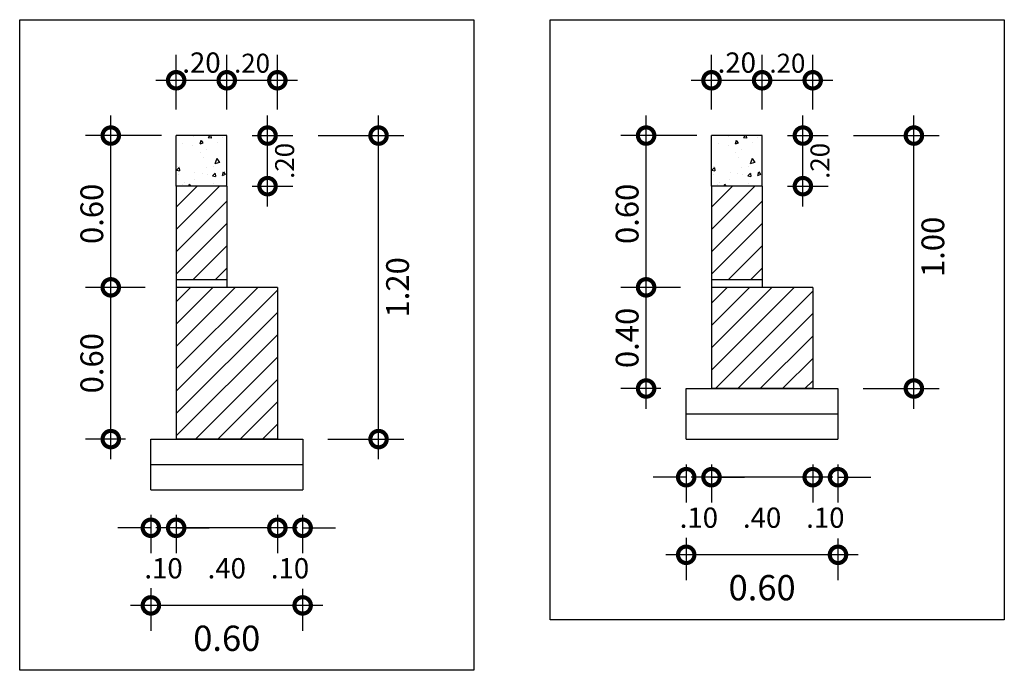
# Model space of a CAD drawing. Extents: x 676 to 1045, y 339 to 539.
# Drawn here: x 705 to 709, y 498 to 501 of the extents above; entities that cross this region are included whole.
import ezdxf

# ---------------------------------------------------------------- set-up
doc = ezdxf.new("R2010")
doc.units = 0
doc.header["$LTSCALE"] = 35
doc.linetypes.add('HIDDEN', pattern=[0.375, 0.25, -0.125])
doc.layers.get('0').update_dxf_attribs({"linetype": 'CONTINUOUS'})
for name, color, linetype in [('MURO_ARRIMO', 6, 'CONTINUOUS'), ('SEC_TIPO', 7, 'CONTINUOUS'), ('VPORTS', 9, 'CONTINUOUS')]:
    doc.layers.add(name, color=color, linetype=linetype)
doc.styles.add('1_1000', font='complex.shx')
doc.styles.add('2MM', font='simplex.shx', dxfattribs={"height": 1})
doc.dimstyles.new('MAIQUEL', dxfattribs={"dimscale": 0.1, "dimtxt": 4.572, "dimasz": 0.254, "dimexe": 50.8, "dimexo": 1.5875, "dimgap": 24.892, "dimtad": 1, "dimrnd": 0.005, "dimtxsty": '2MM', "dimcen": 101.6, "dimdle": 101.6, "dimclrt": 2, "dimaunit": 1, "dimazin": 3, "dimtfac": 1, "dimtdec": 4, "dimtofl": 0, "dimtmove": 0, "dimatfit": 3, "dimtolj": 1, "dimtzin": 0})
pattern_1 = [(45, (-203.82382, -430.174696), (-0.0441941738, 0.0441941738), [])]

# ---------------------------------------------------------------- blocks, each defined once
blk = doc.blocks.new('_DOTSMALL')
at = {"color": 0, "linetype": 'BYBLOCK', "const_width": 0.5}
blk.add_lwpolyline([(-0.0625, 0, 1), (0.0625, 0, 1)], format="xyb", close=True, dxfattribs=at)
blk = doc.blocks.new('*D49')
at = {"color": 0, "linetype": 'BYBLOCK'}
for p, q in [((1333.9284, 507.7657), (1333.9284, 507.598)), ((1334.5284, 507.7631), (1334.5284, 507.598)), ((1334.6084, 507.698), (1333.8484, 507.698))]:
    blk.add_line(p, q, dxfattribs=at)
at = {"color": 0, "linetype": 'BYBLOCK', "xscale": 0.13, "yscale": 0.13, "zscale": 0.13, "rotation": 180}
blk.add_blockref('_DOTSMALL', (1333.9284, 507.698), dxfattribs=at)
at = {"color": 0, "linetype": 'BYBLOCK', "xscale": 0.13, "yscale": 0.13, "zscale": 0.13}
blk.add_blockref('_DOTSMALL', (1334.5284, 507.698), dxfattribs=at)
at = {"color": 7, "linetype": 'BYBLOCK', "insert": (1334.2284, 507.568), "char_height": 0.1, "attachment_point": 5, "style": '1_1000'}
blk.add_mtext('\\A1;0.60', dxfattribs=at)
blk = doc.blocks.new('*D70')
at = {"color": 0, "linetype": 'BYBLOCK'}
for p, q in [((1334.3897, 509.2755), (1334.3897, 509.6355)), ((1334.3284, 509.5555), (1334.4897, 509.5555)), ((1334.3284, 509.3555), (1334.4897, 509.3555))]:
    blk.add_line(p, q, dxfattribs=at)
at = {"color": 0, "linetype": 'BYBLOCK', "xscale": 0.13, "yscale": 0.13, "zscale": 0.13}
for p, rotation in [((1334.3897, 509.5555), 90), ((1334.3897, 509.3555), 270)]:
    blk.add_blockref('_DOTSMALL', p, dxfattribs=dict(at, rotation=rotation))
at = {"color": 7, "linetype": 'BYBLOCK', "insert": (1334.4572, 509.4555), "char_height": 0.075, "attachment_point": 5, "rotation": 90, "style": '1_1000'}
blk.add_mtext('\\A1;.20', dxfattribs=at)
blk = doc.blocks.new('*D71')
at = {"color": 0, "linetype": 'BYBLOCK'}
for p, q in [((1334.8285, 508.2755), (1334.8285, 509.6355)), ((1334.5897, 509.5555), (1334.9285, 509.5555)), ((1334.6284, 508.3555), (1334.9285, 508.3555))]:
    blk.add_line(p, q, dxfattribs=at)
at = {"color": 0, "linetype": 'BYBLOCK', "xscale": 0.13, "yscale": 0.13, "zscale": 0.13}
for p, rotation in [((1334.8285, 509.5555), 90), ((1334.8285, 508.3555), 270)]:
    blk.add_blockref('_DOTSMALL', p, dxfattribs=dict(at, rotation=rotation))
at = {"color": 7, "linetype": 'BYBLOCK', "insert": (1334.9035, 508.9555), "char_height": 0.09, "attachment_point": 5, "rotation": 90, "style": '1_1000'}
blk.add_mtext('\\A1;1.20', dxfattribs=at)
blk = doc.blocks.new('*D72')
at = {"color": 0, "linetype": 'BYBLOCK'}
for p, q in [((1333.9284, 508.0555), (1333.9284, 507.9048)), ((1334.0284, 508.0555), (1334.0284, 507.9048)), ((1333.9284, 508.0048), (1333.7984, 508.0048)), ((1334.0284, 508.0048), (1334.1584, 508.0048))]:
    blk.add_line(p, q, dxfattribs=at)
at = {"color": 0, "linetype": 'BYBLOCK', "xscale": 0.13, "yscale": 0.13, "zscale": 0.13}
blk.add_blockref('_DOTSMALL', (1333.9284, 508.0048), dxfattribs=at)
at = {"color": 0, "linetype": 'BYBLOCK', "xscale": 0.13, "yscale": 0.13, "zscale": 0.13, "rotation": 180}
blk.add_blockref('_DOTSMALL', (1334.0284, 508.0048), dxfattribs=at)
at = {"color": 7, "linetype": 'BYBLOCK', "insert": (1333.9784, 507.8448), "char_height": 0.08, "attachment_point": 5, "style": '1_1000'}
blk.add_mtext('\\A1;.10', dxfattribs=at)
blk = doc.blocks.new('*D73')
at = {"color": 0, "linetype": 'BYBLOCK'}
for p, q in [((1334.5084, 508.0048), (1333.9484, 508.0048)), ((1334.0284, 507.9555), (1334.0284, 507.9048)), ((1334.4284, 507.9555), (1334.4284, 507.9048))]:
    blk.add_line(p, q, dxfattribs=at)
at = {"color": 0, "linetype": 'BYBLOCK', "xscale": 0.13, "yscale": 0.13, "zscale": 0.13, "rotation": 180}
blk.add_blockref('_DOTSMALL', (1334.0284, 508.0048), dxfattribs=at)
at = {"color": 0, "linetype": 'BYBLOCK', "xscale": 0.13, "yscale": 0.13, "zscale": 0.13}
blk.add_blockref('_DOTSMALL', (1334.4284, 508.0048), dxfattribs=at)
at = {"color": 7, "linetype": 'BYBLOCK', "insert": (1334.2284, 507.8448), "char_height": 0.08, "attachment_point": 5, "style": '1_1000'}
blk.add_mtext('\\A1;.40', dxfattribs=at)
blk = doc.blocks.new('*D74')
at = {"color": 0, "linetype": 'BYBLOCK'}
for p, q in [((1334.4284, 508.0555), (1334.4284, 507.9048)), ((1334.5284, 508.0555), (1334.5284, 507.9048)), ((1334.4284, 508.0048), (1334.2984, 508.0048)), ((1334.5284, 508.0048), (1334.6584, 508.0048))]:
    blk.add_line(p, q, dxfattribs=at)
at = {"color": 0, "linetype": 'BYBLOCK', "xscale": 0.13, "yscale": 0.13, "zscale": 0.13}
blk.add_blockref('_DOTSMALL', (1334.4284, 508.0048), dxfattribs=at)
at = {"color": 0, "linetype": 'BYBLOCK', "xscale": 0.13, "yscale": 0.13, "zscale": 0.13, "rotation": 180}
blk.add_blockref('_DOTSMALL', (1334.5284, 508.0048), dxfattribs=at)
at = {"color": 7, "linetype": 'BYBLOCK', "insert": (1334.4784, 507.8448), "char_height": 0.08, "attachment_point": 5, "style": '1_1000'}
blk.add_mtext('\\A1;.10', dxfattribs=at)
blk = doc.blocks.new('*D75')
at = {"color": 0, "linetype": 'BYBLOCK'}
for p, q in [((1333.7699, 508.2755), (1333.7699, 509.0355)), ((1333.9062, 508.9555), (1333.6699, 508.9555)), ((1333.8284, 508.3555), (1333.6699, 508.3555))]:
    blk.add_line(p, q, dxfattribs=at)
at = {"color": 0, "linetype": 'BYBLOCK', "xscale": 0.13, "yscale": 0.13, "zscale": 0.13}
for p, rotation in [((1333.7699, 508.9555), 90), ((1333.7699, 508.3555), 270)]:
    blk.add_blockref('_DOTSMALL', p, dxfattribs=dict(at, rotation=rotation))
at = {"color": 7, "linetype": 'BYBLOCK', "insert": (1333.6949, 508.6555), "char_height": 0.09, "attachment_point": 5, "rotation": 90, "style": '1_1000'}
blk.add_mtext('\\A1;0.60', dxfattribs=at)
blk = doc.blocks.new('*D76')
at = {"color": 0, "linetype": 'BYBLOCK'}
for p, q in [((1333.7699, 508.8755), (1333.7699, 509.6355)), ((1333.9709, 509.5555), (1333.6699, 509.5555)), ((1333.9062, 508.9555), (1333.6699, 508.9555))]:
    blk.add_line(p, q, dxfattribs=at)
at = {"color": 0, "linetype": 'BYBLOCK', "xscale": 0.13, "yscale": 0.13, "zscale": 0.13}
for p, rotation in [((1333.7699, 509.5555), 90), ((1333.7699, 508.9555), 270)]:
    blk.add_blockref('_DOTSMALL', p, dxfattribs=dict(at, rotation=rotation))
at = {"color": 7, "linetype": 'BYBLOCK', "insert": (1333.6949, 509.246), "char_height": 0.09, "attachment_point": 5, "rotation": 90, "style": '1_1000'}
blk.add_mtext('\\A1;0.60', dxfattribs=at)
blk = doc.blocks.new('*D77')
at = {"color": 0, "linetype": 'BYBLOCK'}
for p, q in [((1334.2284, 509.6582), (1334.2284, 509.8742)), ((1334.4284, 509.6582), (1334.4284, 509.8742)), ((1334.1484, 509.7742), (1334.5084, 509.7742))]:
    blk.add_line(p, q, dxfattribs=at)
at = {"color": 0, "linetype": 'BYBLOCK', "xscale": 0.13, "yscale": 0.13, "zscale": 0.13, "rotation": 180}
blk.add_blockref('_DOTSMALL', (1334.2284, 509.7742), dxfattribs=at)
at = {"color": 0, "linetype": 'BYBLOCK', "xscale": 0.13, "yscale": 0.13, "zscale": 0.13}
blk.add_blockref('_DOTSMALL', (1334.4284, 509.7742), dxfattribs=at)
at = {"color": 7, "linetype": 'BYBLOCK', "insert": (1334.3284, 509.8417), "char_height": 0.075, "attachment_point": 5, "style": '1_1000'}
blk.add_mtext('\\A1;.20', dxfattribs=at)
blk = doc.blocks.new('*D78')
at = {"color": 0, "linetype": 'BYBLOCK'}
for p, q in [((1334.0284, 509.6582), (1334.0284, 509.8742)), ((1334.2284, 509.6582), (1334.2284, 509.8742)), ((1333.9484, 509.7742), (1334.3084, 509.7742))]:
    blk.add_line(p, q, dxfattribs=at)
at = {"color": 0, "linetype": 'BYBLOCK', "xscale": 0.13, "yscale": 0.13, "zscale": 0.13, "rotation": 180}
blk.add_blockref('_DOTSMALL', (1334.0284, 509.7742), dxfattribs=at)
at = {"color": 0, "linetype": 'BYBLOCK', "xscale": 0.13, "yscale": 0.13, "zscale": 0.13}
blk.add_blockref('_DOTSMALL', (1334.2284, 509.7742), dxfattribs=at)
at = {"color": 7, "linetype": 'BYBLOCK', "insert": (1334.1284, 509.8442), "char_height": 0.08, "attachment_point": 5, "style": '1_1000'}
blk.add_mtext('\\A1;.20', dxfattribs=at)
blk = doc.blocks.new('*D121')
at = {"color": 0, "linetype": 'BYBLOCK'}
for p, q in [((1336.5059, 509.2755), (1336.5059, 509.6355)), ((1336.4447, 509.5555), (1336.6059, 509.5555)), ((1336.4447, 509.3555), (1336.6059, 509.3555))]:
    blk.add_line(p, q, dxfattribs=at)
at = {"color": 0, "linetype": 'BYBLOCK', "xscale": 0.13, "yscale": 0.13, "zscale": 0.13}
for p, rotation in [((1336.5059, 509.5555), 90), ((1336.5059, 509.3555), 270)]:
    blk.add_blockref('_DOTSMALL', p, dxfattribs=dict(at, rotation=rotation))
at = {"color": 7, "linetype": 'BYBLOCK', "insert": (1336.5734, 509.4555), "char_height": 0.075, "attachment_point": 5, "rotation": 90, "style": '1_1000'}
blk.add_mtext('\\A1;.20', dxfattribs=at)
blk = doc.blocks.new('*D122')
at = {"color": 0, "linetype": 'BYBLOCK'}
for p, q in [((1336.9448, 508.4755), (1336.9448, 509.6355)), ((1336.7059, 509.5555), (1337.0448, 509.5555)), ((1336.7447, 508.5555), (1337.0448, 508.5555))]:
    blk.add_line(p, q, dxfattribs=at)
at = {"color": 0, "linetype": 'BYBLOCK', "xscale": 0.13, "yscale": 0.13, "zscale": 0.13}
for p, rotation in [((1336.9448, 509.5555), 90), ((1336.9448, 508.5555), 270)]:
    blk.add_blockref('_DOTSMALL', p, dxfattribs=dict(at, rotation=rotation))
at = {"color": 7, "linetype": 'BYBLOCK', "insert": (1337.0198, 509.1155), "char_height": 0.09, "attachment_point": 5, "rotation": 90, "style": '1_1000'}
blk.add_mtext('\\A1;1.00', dxfattribs=at)
blk = doc.blocks.new('*D123')
at = {"color": 0, "linetype": 'BYBLOCK'}
for p, q in [((1336.0447, 508.2555), (1336.0447, 508.1048)), ((1336.1447, 508.2555), (1336.1447, 508.1048)), ((1336.0447, 508.2048), (1335.9147, 508.2048)), ((1336.1447, 508.2048), (1336.2747, 508.2048))]:
    blk.add_line(p, q, dxfattribs=at)
at = {"color": 0, "linetype": 'BYBLOCK', "xscale": 0.13, "yscale": 0.13, "zscale": 0.13}
blk.add_blockref('_DOTSMALL', (1336.0447, 508.2048), dxfattribs=at)
at = {"color": 0, "linetype": 'BYBLOCK', "xscale": 0.13, "yscale": 0.13, "zscale": 0.13, "rotation": 180}
blk.add_blockref('_DOTSMALL', (1336.1447, 508.2048), dxfattribs=at)
at = {"color": 7, "linetype": 'BYBLOCK', "insert": (1336.0947, 508.0448), "char_height": 0.08, "attachment_point": 5, "style": '1_1000'}
blk.add_mtext('\\A1;.10', dxfattribs=at)
blk = doc.blocks.new('*D124')
at = {"color": 0, "linetype": 'BYBLOCK'}
for p, q in [((1336.6247, 508.2048), (1336.0647, 508.2048)), ((1336.1447, 508.1555), (1336.1447, 508.1048)), ((1336.5447, 508.1555), (1336.5447, 508.1048))]:
    blk.add_line(p, q, dxfattribs=at)
at = {"color": 0, "linetype": 'BYBLOCK', "xscale": 0.13, "yscale": 0.13, "zscale": 0.13, "rotation": 180}
blk.add_blockref('_DOTSMALL', (1336.1447, 508.2048), dxfattribs=at)
at = {"color": 0, "linetype": 'BYBLOCK', "xscale": 0.13, "yscale": 0.13, "zscale": 0.13}
blk.add_blockref('_DOTSMALL', (1336.5447, 508.2048), dxfattribs=at)
at = {"color": 7, "linetype": 'BYBLOCK', "insert": (1336.3447, 508.0448), "char_height": 0.08, "attachment_point": 5, "style": '1_1000'}
blk.add_mtext('\\A1;.40', dxfattribs=at)
blk = doc.blocks.new('*D125')
at = {"color": 0, "linetype": 'BYBLOCK'}
for p, q in [((1336.5447, 508.2555), (1336.5447, 508.1048)), ((1336.6447, 508.2555), (1336.6447, 508.1048)), ((1336.5447, 508.2048), (1336.4147, 508.2048)), ((1336.6447, 508.2048), (1336.7747, 508.2048))]:
    blk.add_line(p, q, dxfattribs=at)
at = {"color": 0, "linetype": 'BYBLOCK', "xscale": 0.13, "yscale": 0.13, "zscale": 0.13}
blk.add_blockref('_DOTSMALL', (1336.5447, 508.2048), dxfattribs=at)
at = {"color": 0, "linetype": 'BYBLOCK', "xscale": 0.13, "yscale": 0.13, "zscale": 0.13, "rotation": 180}
blk.add_blockref('_DOTSMALL', (1336.6447, 508.2048), dxfattribs=at)
at = {"color": 7, "linetype": 'BYBLOCK', "insert": (1336.5947, 508.0448), "char_height": 0.08, "attachment_point": 5, "style": '1_1000'}
blk.add_mtext('\\A1;.10', dxfattribs=at)
blk = doc.blocks.new('*D126')
at = {"color": 0, "linetype": 'BYBLOCK'}
for p, q in [((1335.8862, 508.4755), (1335.8862, 509.0355)), ((1336.0225, 508.9555), (1335.7862, 508.9555)), ((1335.9447, 508.5555), (1335.7862, 508.5555))]:
    blk.add_line(p, q, dxfattribs=at)
at = {"color": 0, "linetype": 'BYBLOCK', "xscale": 0.13, "yscale": 0.13, "zscale": 0.13}
for p, rotation in [((1335.8862, 508.9555), 90), ((1335.8862, 508.5555), 270)]:
    blk.add_blockref('_DOTSMALL', p, dxfattribs=dict(at, rotation=rotation))
at = {"color": 7, "linetype": 'BYBLOCK', "insert": (1335.8112, 508.7555), "char_height": 0.09, "attachment_point": 5, "rotation": 90, "style": '1_1000'}
blk.add_mtext('\\A1;0.40', dxfattribs=at)
blk = doc.blocks.new('*D127')
at = {"color": 0, "linetype": 'BYBLOCK'}
for p, q in [((1335.8862, 508.8755), (1335.8862, 509.6355)), ((1336.0872, 509.5555), (1335.7862, 509.5555)), ((1336.0225, 508.9555), (1335.7862, 508.9555))]:
    blk.add_line(p, q, dxfattribs=at)
at = {"color": 0, "linetype": 'BYBLOCK', "xscale": 0.13, "yscale": 0.13, "zscale": 0.13}
for p, rotation in [((1335.8862, 509.5555), 90), ((1335.8862, 508.9555), 270)]:
    blk.add_blockref('_DOTSMALL', p, dxfattribs=dict(at, rotation=rotation))
at = {"color": 7, "linetype": 'BYBLOCK', "insert": (1335.8112, 509.246), "char_height": 0.09, "attachment_point": 5, "rotation": 90, "style": '1_1000'}
blk.add_mtext('\\A1;0.60', dxfattribs=at)
blk = doc.blocks.new('*D128')
at = {"color": 0, "linetype": 'BYBLOCK'}
for p, q in [((1336.3447, 509.6582), (1336.3447, 509.8742)), ((1336.5447, 509.6582), (1336.5447, 509.8742)), ((1336.2647, 509.7742), (1336.6247, 509.7742))]:
    blk.add_line(p, q, dxfattribs=at)
at = {"color": 0, "linetype": 'BYBLOCK', "xscale": 0.13, "yscale": 0.13, "zscale": 0.13, "rotation": 180}
blk.add_blockref('_DOTSMALL', (1336.3447, 509.7742), dxfattribs=at)
at = {"color": 0, "linetype": 'BYBLOCK', "xscale": 0.13, "yscale": 0.13, "zscale": 0.13}
blk.add_blockref('_DOTSMALL', (1336.5447, 509.7742), dxfattribs=at)
at = {"color": 7, "linetype": 'BYBLOCK', "insert": (1336.4447, 509.8417), "char_height": 0.075, "attachment_point": 5, "style": '1_1000'}
blk.add_mtext('\\A1;.20', dxfattribs=at)
blk = doc.blocks.new('*D129')
at = {"color": 0, "linetype": 'BYBLOCK'}
for p, q in [((1336.1447, 509.6582), (1336.1447, 509.8742)), ((1336.3447, 509.6582), (1336.3447, 509.8742)), ((1336.0647, 509.7742), (1336.4247, 509.7742))]:
    blk.add_line(p, q, dxfattribs=at)
at = {"color": 0, "linetype": 'BYBLOCK', "xscale": 0.13, "yscale": 0.13, "zscale": 0.13, "rotation": 180}
blk.add_blockref('_DOTSMALL', (1336.1447, 509.7742), dxfattribs=at)
at = {"color": 0, "linetype": 'BYBLOCK', "xscale": 0.13, "yscale": 0.13, "zscale": 0.13}
blk.add_blockref('_DOTSMALL', (1336.3447, 509.7742), dxfattribs=at)
at = {"color": 7, "linetype": 'BYBLOCK', "insert": (1336.2447, 509.8442), "char_height": 0.08, "attachment_point": 5, "style": '1_1000'}
blk.add_mtext('\\A1;.20', dxfattribs=at)
blk = doc.blocks.new('*D130')
at = {"color": 0, "linetype": 'BYBLOCK'}
for p, q in [((1336.0447, 507.9657), (1336.0447, 507.798)), ((1336.6447, 507.9631), (1336.6447, 507.798)), ((1336.7247, 507.898), (1335.9647, 507.898))]:
    blk.add_line(p, q, dxfattribs=at)
at = {"color": 0, "linetype": 'BYBLOCK', "xscale": 0.13, "yscale": 0.13, "zscale": 0.13, "rotation": 180}
blk.add_blockref('_DOTSMALL', (1336.0447, 507.898), dxfattribs=at)
at = {"color": 0, "linetype": 'BYBLOCK', "xscale": 0.13, "yscale": 0.13, "zscale": 0.13}
blk.add_blockref('_DOTSMALL', (1336.6447, 507.898), dxfattribs=at)
at = {"color": 7, "linetype": 'BYBLOCK', "insert": (1336.3447, 507.768), "char_height": 0.1, "attachment_point": 5, "style": '1_1000'}
blk.add_mtext('\\A1;0.60', dxfattribs=at)

msp = doc.modelspace()

# ---------------------------------------------------------------- hatches: boundary and pattern name
at = {"layer": 'MURO_ARRIMO'}
h = msp.add_hatch(dxfattribs=at)
h.set_pattern_fill('ANSI31', scale=0.5, style=0)
h.set_pattern_definition([(45, (-214.627894, -430.174696), (-0.0441941738, 0.0441941738), [])])
h.paths.add_polyline_path([(705.3195, 499.4733), (705.5195, 499.4733), (705.5195, 499.8433), (705.3195, 499.8433)])
h = msp.add_hatch(dxfattribs=at)
h.set_pattern_fill('ANSI31', scale=0.5, style=0)
h.set_pattern_definition([(45, (-212.511646, -430.174696), (-0.0441941738, 0.0441941738), [])])
h.paths.add_polyline_path([(707.4357, 499.4733), (707.6357, 499.4733), (707.6357, 499.8433), (707.4357, 499.8433)])
h = msp.add_hatch(dxfattribs=at)
h.set_pattern_fill('ANSI31', scale=0.5, style=0)
h.set_pattern_definition(pattern_1)
h.paths.add_polyline_path([(705.7195, 499.4433), (705.5195, 499.4433), (705.3195, 499.4433), (705.3195, 498.8433), (705.7195, 498.8433)])
h = msp.add_hatch(dxfattribs=at)
h.set_pattern_fill('ANSI31', scale=0.5, style=0)
h.set_pattern_definition(pattern_1)
h.paths.add_polyline_path([(707.4357, 499.0433), (707.8357, 499.0433), (707.8357, 499.4433), (707.6357, 499.4433), (707.4357, 499.4433)])
at = {"layer": 'SEC_TIPO'}
h = msp.add_hatch(dxfattribs=at)
h.set_pattern_fill('AR-CONC', color=256, scale=0.02, angle=25, style=0)
h.set_pattern_definition([(75, (-214.6279, -430.1747), (0.135315737, 0.049250901), [0.015, -0.165]), (20, (-214.6279, -430.1747), (-0.08872831, 0.124615748), [0.012, -0.132]), (125.4514, (-214.61662, -430.17059), (0.046587563, 0.173866611), [0.012748038, -0.140228422]), (71.1842, (-214.6448, -430.13844), (0.207440046, 0.060204877), [0.0225, -0.2475]), (121.6356, (-214.62751, -430.13343), (0.087082417, 0.255571228), [0.019122058, -0.2103426]), (16.1842, (-214.6448, -430.13844), (0.087082218, 0.255571296), [0.018, -0.198]), (46, (-214.62245, -430.13905), (0.142227121, -0.022526563), [0.015, -0.165]), (351, (-214.62245, -430.13905), (-0.017188614, 0.152007727), [0.012, -0.132]), (96.4514, (-214.6106, -430.14093), (0.125038607, 0.129481065), [0.012748038, -0.140228422]), (62.5, (-214.627894, -430.174696), (-0.02593329, 0.0613686538), [0, -0.1304, 0, -0.134, 0, -0.1325]), (32.5, (-214.627894, -430.174696), (0.0143472756, 0.0937272793), [0, -0.0764, 0, -0.1274, 0, -0.0505]), (352.5, (-214.668315, -430.193545), (0.0986679063, 0.0410322908), [0, -0.05, 0, -0.156, 0, -0.207]), (342.5, (-214.68644, -430.202), (0.0972479946, 0.06743821), [0, -0.065, 0, -0.1036, 0, -0.147])])
h.paths.add_polyline_path([(705.5195, 500.0433), (705.3195, 500.0433), (705.3195, 499.8433), (705.5195, 499.8433)])
h = msp.add_hatch(dxfattribs=at)
h.set_pattern_fill('AR-CONC', color=256, scale=0.02, angle=25, style=0)
h.set_pattern_definition([(75, (-212.51165, -430.1747), (0.135315737, 0.049250901), [0.015, -0.165]), (20, (-212.51165, -430.1747), (-0.08872831, 0.124615748), [0.012, -0.132]), (125.4514, (-212.50037, -430.17059), (0.046587563, 0.173866611), [0.012748038, -0.140228422]), (71.1842, (-212.52855, -430.13844), (0.207440046, 0.060204877), [0.0225, -0.2475]), (121.6356, (-212.51126, -430.13343), (0.087082417, 0.255571228), [0.019122058, -0.2103426]), (16.1842, (-212.52855, -430.13844), (0.087082218, 0.255571296), [0.018, -0.198]), (46, (-212.5062, -430.13905), (0.142227121, -0.022526563), [0.015, -0.165]), (351, (-212.5062, -430.13905), (-0.017188614, 0.152007727), [0.012, -0.132]), (96.4514, (-212.49435, -430.14093), (0.125038607, 0.129481065), [0.012748038, -0.140228422]), (62.5, (-212.511646, -430.174696), (-0.02593329, 0.0613686538), [0, -0.1304, 0, -0.134, 0, -0.1325]), (32.5, (-212.511646, -430.174696), (0.0143472756, 0.0937272793), [0, -0.0764, 0, -0.1274, 0, -0.0505]), (352.5, (-212.55207, -430.193545), (0.0986679063, 0.0410322908), [0, -0.05, 0, -0.156, 0, -0.207]), (342.5, (-212.57019, -430.202), (0.0972479946, 0.06743821), [0, -0.065, 0, -0.1036, 0, -0.147])])
h.paths.add_polyline_path([(707.6357, 500.0433), (707.4357, 500.0433), (707.4357, 499.8433), (707.6357, 499.8433)])

# ---------------------------------------------------------------- linework, layer by layer
at = {"layer": 'MURO_ARRIMO', "color": 3, "linetype": 'CONTINUOUS'}
for p, q in [((705.5195, 500.0433), (705.3195, 500.0433)), ((705.3195, 499.8433), (705.3195, 500.0433)), ((705.5195, 499.8433), (705.5195, 500.0433)), ((707.6357, 500.0433), (707.4357, 500.0433)), ((707.4357, 499.8433), (707.4357, 500.0433)), ((707.6357, 499.8433), (707.6357, 500.0433)), ((705.5195, 499.8433), (705.3195, 499.8433)), ((707.6357, 499.8433), (707.4357, 499.8433))]:
    msp.add_line(p, q, dxfattribs=at)
at = {"layer": 'MURO_ARRIMO', "color": 3, "linetype": 'HIDDEN'}
for p, q in [((705.5195, 500.0433), (705.3195, 500.0433)), ((707.6357, 500.0433), (707.4357, 500.0433))]:
    msp.add_line(p, q, dxfattribs=at)
at = {"layer": 'MURO_ARRIMO', "color": 2}
for p, q in [((705.3195, 499.8433), (705.3195, 498.8433)), ((705.5195, 499.8433), (705.5195, 499.4433)), ((707.4357, 499.8433), (707.4357, 499.0433)), ((707.6357, 499.8433), (707.6357, 499.4433)), ((705.7195, 499.4433), (705.5195, 499.4433)), ((705.7195, 499.4433), (705.7195, 498.8433)), ((707.8357, 499.4433), (707.6357, 499.4433)), ((707.8357, 499.4433), (707.8357, 499.0433)), ((707.3357, 498.8433), (707.3357, 499.0433)), ((707.3357, 499.0433), (707.9357, 499.0433)), ((707.8357, 499.0433), (707.4357, 499.0433)), ((707.9357, 499.0433), (707.9357, 498.8433)), ((707.3357, 498.9433), (707.9357, 498.9433)), ((705.2195, 498.6433), (705.2195, 498.8433)), ((705.2195, 498.8433), (705.8195, 498.8433)), ((705.7195, 498.8433), (705.3195, 498.8433)), ((705.8195, 498.8433), (705.8195, 498.6433)), ((707.3357, 498.8433), (707.9357, 498.8433)), ((705.2195, 498.7433), (705.8195, 498.7433)), ((705.2195, 498.6433), (705.8195, 498.6433))]:
    msp.add_line(p, q, dxfattribs=at)
at = {"layer": 'MURO_ARRIMO', "color": 3, "ltscale": 0.7}
for p, q in [((705.5195, 499.4733), (705.3195, 499.4733)), ((707.6357, 499.4733), (707.4357, 499.4733)), ((705.5195, 499.4433), (705.3195, 499.4433)), ((707.6357, 499.4433), (707.4357, 499.4433))]:
    msp.add_line(p, q, dxfattribs=at)
at = {"layer": 'VPORTS'}
for points in [[(704.7008, 500.5015), (706.4956, 500.5015), (706.4956, 497.9291), (704.7008, 497.9291)], [(706.7983, 500.5015), (708.5932, 500.5015), (708.5932, 498.1291), (706.7983, 498.1291)]]:
    msp.add_lwpolyline(points, close=True, dxfattribs=at)

# ---------------------------------------------------------------- dimensions: what is measured, and where the dimension line sits
at = {"layer": 'MURO_ARRIMO', "color": 7}
for base, p1, p2, text, override, picture, middle in [((705.5195, 500.2619), (705.3195, 500.0459), (705.5195, 500.0459), '.20', {"dimscale": 1, "dimtxt": 0.08, "dimasz": 0.13, "dimexe": 0.1, "dimexo": 0.1, "dimgap": 0.03, "dimtad": 2, "dimtih": 1, "dimtoh": 1, "dimpost": 'm', "dimtxsty": '1_1000', "dimblk1": 'DOTSMALL', "dimblk2": 'DOTSMALL', "dimsah": 1, "dimcen": 0.1, "dimdle": 0.08, "dimclrt": 7}, '*D78', (705.4195, 500.2619)), ((705.7195, 500.2619), (705.5195, 500.0459), (705.7195, 500.0459), '.20', {"dimscale": 1, "dimtxt": 0.075, "dimasz": 0.13, "dimexe": 0.1, "dimexo": 0.1, "dimgap": 0.03, "dimtad": 2, "dimtih": 1, "dimtoh": 1, "dimpost": 'm', "dimtxsty": '1_1000', "dimblk1": 'DOTSMALL', "dimblk2": 'DOTSMALL', "dimsah": 1, "dimcen": 0.1, "dimdle": 0.08, "dimclrt": 7}, '*D77', (705.6195, 500.2619)), ((707.6357, 500.2619), (707.4357, 500.0459), (707.6357, 500.0459), '.20', {"dimscale": 1, "dimtxt": 0.08, "dimasz": 0.13, "dimexe": 0.1, "dimexo": 0.1, "dimgap": 0.03, "dimtad": 2, "dimtih": 1, "dimtoh": 1, "dimpost": 'm', "dimtxsty": '1_1000', "dimblk1": 'DOTSMALL', "dimblk2": 'DOTSMALL', "dimsah": 1, "dimcen": 0.1, "dimdle": 0.08, "dimclrt": 7}, '*D129', (707.5357, 500.2619)), ((707.8357, 500.2619), (707.6357, 500.0459), (707.8357, 500.0459), '.20', {"dimscale": 1, "dimtxt": 0.075, "dimasz": 0.13, "dimexe": 0.1, "dimexo": 0.1, "dimgap": 0.03, "dimtad": 2, "dimtih": 1, "dimtoh": 1, "dimpost": 'm', "dimtxsty": '1_1000', "dimblk1": 'DOTSMALL', "dimblk2": 'DOTSMALL', "dimsah": 1, "dimcen": 0.1, "dimdle": 0.08, "dimclrt": 7}, '*D128', (707.7357, 500.2619)), ((707.3357, 498.6925), (707.4357, 498.8433), (707.3357, 498.8433), '.10', {"dimscale": 1, "dimtxt": 0.08, "dimasz": 0.13, "dimexe": 0.1, "dimexo": 0.1, "dimgap": 0.12, "dimtad": 2, "dimtih": 1, "dimtoh": 1, "dimpost": 'm', "dimtxsty": '1_1000', "dimblk1": 'DOTSMALL', "dimblk2": 'DOTSMALL', "dimsah": 1, "dimcen": 0.1, "dimdle": 0.08, "dimclrt": 7}, '*D123', (707.3857, 498.6925)), ((707.8357, 498.6925), (707.9357, 498.8433), (707.8357, 498.8433), '.10', {"dimscale": 1, "dimtxt": 0.08, "dimasz": 0.13, "dimexe": 0.1, "dimexo": 0.1, "dimgap": 0.12, "dimtad": 2, "dimtih": 1, "dimtoh": 1, "dimpost": 'm', "dimtxsty": '1_1000', "dimblk1": 'DOTSMALL', "dimblk2": 'DOTSMALL', "dimsah": 1, "dimcen": 0.1, "dimdle": 0.08, "dimclrt": 7}, '*D125', (707.8857, 498.6925)), ((707.4357, 498.6925), (707.8357, 498.7433), (707.4357, 498.7433), '.40', {"dimscale": 1, "dimtxt": 0.08, "dimasz": 0.13, "dimexe": 0.1, "dimexo": 0.1, "dimgap": 0.12, "dimtad": 2, "dimtih": 1, "dimtoh": 1, "dimpost": 'm', "dimtxsty": '1_1000', "dimblk1": 'DOTSMALL', "dimblk2": 'DOTSMALL', "dimsah": 1, "dimcen": 0.1, "dimdle": 0.08, "dimclrt": 7}, '*D124', (707.6357, 498.6925)), ((705.2195, 498.4925), (705.3195, 498.6433), (705.2195, 498.6433), '.10', {"dimscale": 1, "dimtxt": 0.08, "dimasz": 0.13, "dimexe": 0.1, "dimexo": 0.1, "dimgap": 0.12, "dimtad": 2, "dimtih": 1, "dimtoh": 1, "dimpost": 'm', "dimtxsty": '1_1000', "dimblk1": 'DOTSMALL', "dimblk2": 'DOTSMALL', "dimsah": 1, "dimcen": 0.1, "dimdle": 0.08, "dimclrt": 7}, '*D72', (705.2695, 498.4925)), ((705.7195, 498.4925), (705.8195, 498.6433), (705.7195, 498.6433), '.10', {"dimscale": 1, "dimtxt": 0.08, "dimasz": 0.13, "dimexe": 0.1, "dimexo": 0.1, "dimgap": 0.12, "dimtad": 2, "dimtih": 1, "dimtoh": 1, "dimpost": 'm', "dimtxsty": '1_1000', "dimblk1": 'DOTSMALL', "dimblk2": 'DOTSMALL', "dimsah": 1, "dimcen": 0.1, "dimdle": 0.08, "dimclrt": 7}, '*D74', (705.7695, 498.4925)), ((705.3195, 498.4925), (705.7195, 498.5433), (705.3195, 498.5433), '.40', {"dimscale": 1, "dimtxt": 0.08, "dimasz": 0.13, "dimexe": 0.1, "dimexo": 0.1, "dimgap": 0.12, "dimtad": 2, "dimtih": 1, "dimtoh": 1, "dimpost": 'm', "dimtxsty": '1_1000', "dimblk1": 'DOTSMALL', "dimblk2": 'DOTSMALL', "dimsah": 1, "dimcen": 0.1, "dimdle": 0.08, "dimclrt": 7}, '*D73', (705.5195, 498.4925)), ((707.3357, 498.3858), (707.9357, 498.5509), (707.3357, 498.5534), '0.60', {"dimscale": 1, "dimtxt": 0.1, "dimasz": 0.13, "dimexe": 0.1, "dimexo": 0.1, "dimgap": 0.08, "dimtad": 2, "dimtih": 1, "dimtoh": 1, "dimpost": 'm', "dimtxsty": '1_1000', "dimblk1": 'DOTSMALL', "dimblk2": 'DOTSMALL', "dimsah": 1, "dimcen": 0.1, "dimdle": 0.08, "dimclrt": 7}, '*D130', (707.6357, 498.3858)), ((705.2195, 498.1858), (705.8195, 498.3509), (705.2195, 498.3534), '0.60', {"dimscale": 1, "dimtxt": 0.1, "dimasz": 0.13, "dimexe": 0.1, "dimexo": 0.1, "dimgap": 0.08, "dimtad": 2, "dimtih": 1, "dimtoh": 1, "dimpost": 'm', "dimtxsty": '1_1000', "dimblk1": 'DOTSMALL', "dimblk2": 'DOTSMALL', "dimsah": 1, "dimcen": 0.1, "dimdle": 0.08, "dimclrt": 7}, '*D49', (705.5195, 498.1858))]:
    dim = msp.add_linear_dim(base=base, p1=p1, p2=p2, text=text, dimstyle='MAIQUEL', override=override, dxfattribs=at)
    dim.commit()
    dim.dimension.update_dxf_attribs({"geometry": picture, "text_midpoint": middle, "dimtype": 160, "insert": (-628.709, -9.5122)})
for base, p1, p2, text, override, picture, middle in [((705.0609, 500.0433), (705.2972, 499.4433), (705.362, 500.0433), '0.60', {"dimscale": 1, "dimtxt": 0.09, "dimasz": 0.13, "dimexe": 0.1, "dimexo": 0.1, "dimgap": 0.03, "dimtad": 2, "dimpost": 'm', "dimtxsty": '1_1000', "dimblk1": 'DOTSMALL', "dimblk2": 'DOTSMALL', "dimsah": 1, "dimcen": 0.1, "dimdle": 0.08, "dimclrt": 7}, '*D76', (705.0609, 499.7338)), ((705.6807, 500.0433), (705.5195, 499.8433), (705.5195, 500.0433), '.20', {"dimscale": 1, "dimtxt": 0.075, "dimasz": 0.13, "dimexe": 0.1, "dimexo": 0.1, "dimgap": 0.03, "dimtad": 2, "dimpost": 'm', "dimtxsty": '1_1000', "dimblk1": 'DOTSMALL', "dimblk2": 'DOTSMALL', "dimsah": 1, "dimcen": 0.1, "dimdle": 0.08, "dimclrt": 7}, '*D70', (705.6807, 499.9433)), ((706.1196, 500.0433), (705.8195, 498.8433), (705.7807, 500.0433), '1.20', {"dimscale": 1, "dimtxt": 0.09, "dimasz": 0.13, "dimexe": 0.1, "dimexo": 0.1, "dimgap": 0.03, "dimtad": 2, "dimpost": 'm', "dimtxsty": '1_1000', "dimblk1": 'DOTSMALL', "dimblk2": 'DOTSMALL', "dimsah": 1, "dimcen": 0.1, "dimdle": 0.08, "dimclrt": 7}, '*D71', (706.1196, 499.4433)), ((707.1772, 500.0433), (707.4135, 499.4433), (707.4782, 500.0433), '0.60', {"dimscale": 1, "dimtxt": 0.09, "dimasz": 0.13, "dimexe": 0.1, "dimexo": 0.1, "dimgap": 0.03, "dimtad": 2, "dimpost": 'm', "dimtxsty": '1_1000', "dimblk1": 'DOTSMALL', "dimblk2": 'DOTSMALL', "dimsah": 1, "dimcen": 0.1, "dimdle": 0.08, "dimclrt": 7}, '*D127', (707.1772, 499.7338)), ((707.7969, 500.0433), (707.6357, 499.8433), (707.6357, 500.0433), '.20', {"dimscale": 1, "dimtxt": 0.075, "dimasz": 0.13, "dimexe": 0.1, "dimexo": 0.1, "dimgap": 0.03, "dimtad": 2, "dimpost": 'm', "dimtxsty": '1_1000', "dimblk1": 'DOTSMALL', "dimblk2": 'DOTSMALL', "dimsah": 1, "dimcen": 0.1, "dimdle": 0.08, "dimclrt": 7}, '*D121', (707.7969, 499.9433)), ((708.2358, 500.0433), (707.9357, 499.0433), (707.8969, 500.0433), '1.00', {"dimscale": 1, "dimtxt": 0.09, "dimasz": 0.13, "dimexe": 0.1, "dimexo": 0.1, "dimgap": 0.03, "dimtad": 2, "dimpost": 'm', "dimtxsty": '1_1000', "dimblk1": 'DOTSMALL', "dimblk2": 'DOTSMALL', "dimsah": 1, "dimcen": 0.1, "dimdle": 0.08, "dimclrt": 7}, '*D122', (708.2358, 499.6033)), ((705.0609, 499.4433), (705.2195, 498.8433), (705.2972, 499.4433), '0.60', {"dimscale": 1, "dimtxt": 0.09, "dimasz": 0.13, "dimexe": 0.1, "dimexo": 0.1, "dimgap": 0.03, "dimtad": 2, "dimpost": 'm', "dimtxsty": '1_1000', "dimblk1": 'DOTSMALL', "dimblk2": 'DOTSMALL', "dimsah": 1, "dimcen": 0.1, "dimdle": 0.08, "dimclrt": 7}, '*D75', (705.0609, 499.1433)), ((707.1772, 499.4433), (707.3357, 499.0433), (707.4135, 499.4433), '0.40', {"dimscale": 1, "dimtxt": 0.09, "dimasz": 0.13, "dimexe": 0.1, "dimexo": 0.1, "dimgap": 0.03, "dimtad": 2, "dimpost": 'm', "dimtxsty": '1_1000', "dimblk1": 'DOTSMALL', "dimblk2": 'DOTSMALL', "dimsah": 1, "dimcen": 0.1, "dimdle": 0.08, "dimclrt": 7}, '*D126', (707.1772, 499.2433))]:
    dim = msp.add_linear_dim(base=base, p1=p1, p2=p2, angle=90, text=text, dimstyle='MAIQUEL', override=override, dxfattribs=at)
    dim.commit()
    dim.dimension.update_dxf_attribs({"geometry": picture, "text_midpoint": middle, "dimtype": 160, "insert": (-628.709, -9.5122)})

doc.saveas('drawing.dxf')
